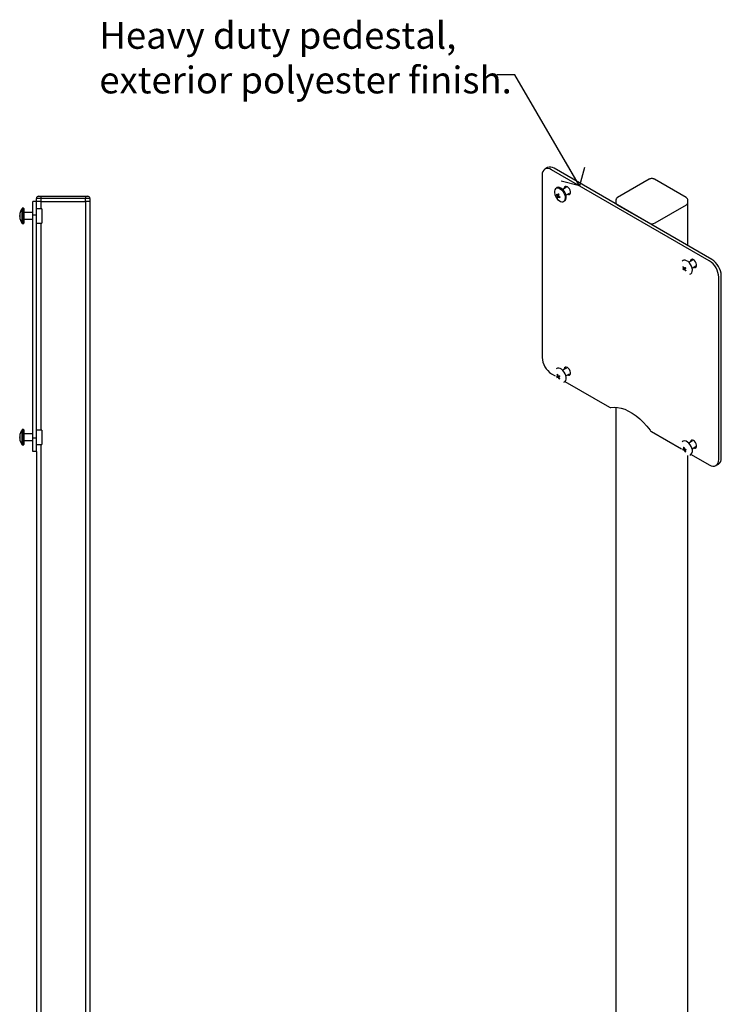
# Model space of a CAD drawing. Units: inches. Extents: x 2.7 to 46.4, y 0.4 to 65.2.
# Drawn here: x 22.7 to 42.4, y 32.8 to 60.4 of the extents above; entities that cross this region are included whole.
import ezdxf

# ---------------------------------------------------------------- set-up
doc = ezdxf.new("R2010")
doc.units = ezdxf.units.IN
doc.header["$MEASUREMENT"] = 0
doc.linetypes.add('SLD-Solid', pattern=[0])
doc.layers.add('NOTES', color=1, linetype='SLD-Solid')
doc.styles.add('SLDTEXTSTYLE1', font='GOTHIC.TTF', dxfattribs={"width": 0.913})
doc.styles.get("Standard").update_dxf_attribs({"font": 'GOTHIC.TTF'})
doc.dimstyles.new('SLDDIMSTYLE3', dxfattribs={"dimtxt": 0.18, "dimasz": 0.75, "dimexe": 0, "dimexo": 0.0625, "dimgap": 0, "dimtad": 0, "dimtih": 1, "dimtoh": 1, "dimdec": 0, "dimrnd": 1e-09, "dimzin": 0, "dimdsep": 46, "dimlunit": 5, "dimtxsty": 'Standard', "dimblk1": 'OPEN90', "dimblk2": 'OPEN90', "dimsah": 1, "dimcen": 0.09, "dimadec": 0, "dimazin": 0, "dimtfac": 0.75, "dimtdec": 0, "dimtofl": 0, "dimtmove": 0, "dimatfit": 3, "dimldrblk": 'OPEN90', "dimfxl": 0, "dimfrac": 2, "dimtolj": 1, "dimtzin": 0, "dimarcsym": 0})

# ---------------------------------------------------------------- blocks, each defined once
blk = doc.blocks.new('SW_NOTE_0_2')
at = {"layer": 'NOTES', "color": 0, "char_height": 0.75, "attachment_point": 1, "style": 'SLDTEXTSTYLE1'}
for s, insert in [('Heavy duty pedestal, ', (-11.145, 1.477)), ('exterior polyester finish. ', (-11.145, 0.227))]:
    blk.add_mtext(s, dxfattribs=dict(at, insert=insert))
blk = doc.blocks.new('_Open90')
at = {"color": 0, "linetype": 'ByBlock', "lineweight": -2}
for p, q in [((-0.5, 0.5), (0, 0)), ((0, 0), (-1, 0)), ((0, 0), (-0.5, -0.5))]:
    blk.add_line(p, q, dxfattribs=at)

msp = doc.modelspace()

# ---------------------------------------------------------------- linework, layer by layer
at = {"color": 7, "linetype": 'SLD-Solid', "lineweight": 25}
for p, q in [((37.3775713, 56.0210754), (37.3775713, 50.9176953)), ((37.5259623, 56.2335876), (37.4552516, 56.1927672)), ((42.0621537, 53.6229263), (37.6427364, 56.1742017)), ((42.1328644, 53.6637467), (37.713447, 56.2150221)), ((40.3775263, 55.9077774), (39.4936428, 55.3975223)), ((41.4133288, 55.3975223), (40.5294453, 55.9077774)), ((37.7933391, 55.6725253), (37.7686839, 55.6582922)), ((37.7913184, 55.4781255), (37.7783213, 55.4706225)), ((37.8151398, 55.4610065), (37.8389122, 55.47473)), ((37.8504012, 55.4330628), (37.8318527, 55.422355)), ((38.0561095, 55.6827725), (37.9531349, 55.6233265)), ((38.0456274, 55.4631074), (38.148602, 55.5225534)), ((23.2057048, 55.2805235), (23.1057048, 55.2805235)), ((23.1057048, 54.9055235), (23.1057048, 55.2805235)), ((23.2057048, 55.2805235), (23.2057048, 55.3705235)), ((23.3307048, 55.3705235), (23.2057048, 55.3705235)), ((23.3307048, 55.2805235), (23.2057048, 55.2805235)), ((23.2057048, 54.9055235), (23.2057048, 55.2805235)), ((23.2657048, 55.4305235), (23.3307048, 55.4305235)), ((23.3307048, 55.4305235), (24.5807048, 55.4305235)), ((23.3307048, 55.4305235), (23.3307048, 55.3705235)), ((23.3307048, 55.3705235), (23.3307048, 55.2805235)), ((24.5807048, 55.3705235), (23.3307048, 55.3705235)), ((23.3307048, 55.2805235), (24.5807048, 55.2805235)), ((24.5807048, 55.4305235), (24.6457048, 55.4305235)), ((24.5807048, 55.4305235), (24.5807048, 55.3705235)), ((24.5807048, 55.2805235), (24.5807048, 55.3705235)), ((24.7057048, 55.3705235), (24.5807048, 55.3705235)), ((24.7057048, 55.2805235), (24.5807048, 55.2805235)), ((24.7057048, 55.3705235), (24.7057048, 55.2805235)), ((24.7057048, 55.2805235), (24.7057048, 7.7805235)), ((37.8294377, 55.40792), (37.8128227, 55.3983284)), ((37.9836664, 55.2858912), (38.0083216, 55.3001243)), ((39.4446023, 55.3190261), (39.4446023, 55.2455375)), ((39.4446023, 55.2455375), (39.4446023, 55.2156474)), ((39.481214, 55.194512), (40.3650975, 54.6842569)), ((40.5418742, 54.6842569), (41.4257576, 55.194512)), ((41.4623693, 55.2455375), (41.4623693, 55.3190261)), ((41.4623693, 54.0508153), (41.4623693, 55.2455375)), ((22.7363281, 54.9016511), (22.7379489, 54.9016511)), ((22.8457048, 55.0955235), (22.8108372, 55.0955235)), ((22.8557048, 55.0855235), (22.8557048, 55.0349397)), ((22.8557048, 55.0349397), (22.8557048, 54.6755235)), ((23.1057048, 54.9730235), (22.8557048, 54.9730235)), ((23.2057048, 54.9055235), (23.1057048, 54.9055235)), ((23.1057048, 48.6555235), (23.1057048, 54.9055235)), ((23.3557048, 55.0805235), (23.2057048, 55.0805235)), ((23.2057048, 48.6555235), (23.2057048, 54.9055235)), ((23.3557048, 55.0805235), (23.3557048, 54.6805235)), ((23.3607048, 54.9480235), (23.3557048, 54.9530235)), ((23.3607048, 54.9480235), (23.3607048, 54.8130235)), ((22.7388061, 54.8593959), (22.7363281, 54.8593959)), ((22.7371574, 54.865692), (22.7365049, 54.865692)), ((22.8108372, 54.6655235), (22.8457048, 54.6655235)), ((22.8557048, 54.7880235), (23.1057048, 54.7880235)), ((23.2057048, 54.6805235), (23.3557048, 54.6805235)), ((23.3557048, 54.8080235), (23.3607048, 54.8130235)), ((41.328873, 53.631505), (41.3042178, 53.6172719)), ((41.5916434, 53.6417522), (41.4871681, 53.5814398)), ((41.3328668, 53.4641611), (41.3209972, 53.4573089)), ((41.3728237, 53.4171266), (41.3248461, 53.3894297)), ((41.3740094, 53.3937172), (41.3556602, 53.3831244)), ((41.3626794, 53.4183577), (41.3907161, 53.434543)), ((41.3924246, 53.4317325), (41.3728237, 53.4171266)), ((41.3728237, 53.4171266), (41.3819601, 53.4026398)), ((41.5192003, 53.2448709), (41.5438555, 53.259104)), ((41.5796606, 53.4212208), (41.6841359, 53.4815331)), ((42.3273188, 48.0602669), (42.3273188, 53.163647)), ((42.3980295, 48.1010874), (42.3980295, 53.2044674)), ((37.7933391, 50.6099723), (37.7686839, 50.5957391)), ((38.0561095, 50.6202194), (37.9516342, 50.5599071)), ((37.6427364, 50.458416), (37.7435816, 50.4001993)), ((37.8418847, 50.3872255), (37.7939071, 50.3595286)), ((37.8067723, 50.3867443), (37.8239546, 50.3966634)), ((37.8378359, 50.3957967), (37.8418847, 50.3872255)), ((37.8690215, 50.3881378), (37.8404516, 50.3716448)), ((37.8418847, 50.3872255), (37.8661154, 50.3942229)), ((37.8620495, 50.3244242), (37.8503223, 50.3176542)), ((37.9836664, 50.2233381), (38.0083216, 50.2375712)), ((38.0161845, 50.242829), (39.265078, 49.5218581)), ((38.0441267, 50.399688), (38.148602, 50.4600004)), ((39.4446023, 49.5212302), (39.4446023, 16.4305045)), ((22.8457048, 48.8955235), (22.8108372, 48.8955235)), ((22.8557048, 48.8855235), (22.8557048, 48.7625989)), ((23.3557048, 48.8805235), (23.2057048, 48.8805235)), ((23.3557048, 48.8805235), (23.3557048, 48.4805235)), ((40.4398121, 48.8436986), (41.2791155, 48.359179)), ((22.7369844, 48.6596382), (22.7363382, 48.6596382)), ((22.7363552, 48.6587395), (22.7369495, 48.6503989)), ((22.7363907, 48.6995716), (22.742415, 48.6995716)), ((22.7368354, 48.6614754), (22.7363907, 48.6614754)), ((23.1057048, 48.7730235), (22.8557048, 48.7730235)), ((22.8557048, 48.7625989), (22.8557048, 48.4755235)), ((22.8557048, 48.5880235), (23.1057048, 48.5880235)), ((23.2057048, 48.6555235), (23.1057048, 48.6555235)), ((23.1057048, 48.2805235), (23.1057048, 48.6555235)), ((23.2057048, 48.2805235), (23.2057048, 48.6555235)), ((23.3607048, 48.7480235), (23.3557048, 48.7530235)), ((23.3557048, 48.6080235), (23.3607048, 48.6130235)), ((23.3607048, 48.7480235), (23.3607048, 48.6130235)), ((41.328873, 48.568952), (41.3042178, 48.5547189)), ((41.5916434, 48.5791991), (41.4871681, 48.5188868)), ((22.8108372, 48.4655235), (22.8457048, 48.4655235)), ((23.2057048, 48.2805235), (23.1057048, 48.2805235)), ((23.2057048, 48.4805235), (23.3557048, 48.4805235)), ((23.2057048, 48.2805235), (23.2057048, 7.7805235)), ((41.3615511, 48.3556796), (41.3220575, 48.3328804)), ((41.3435312, 48.3506234), (41.36014, 48.3602114)), ((41.4060243, 48.3437734), (41.3746123, 48.3256396)), ((41.3868749, 48.2850272), (41.3751169, 48.2782394)), ((41.5796606, 48.3586678), (41.6841359, 48.4189801)), ((41.4623693, 16.4300963), (41.4623693, 48.1737503)), ((41.5192003, 48.1823178), (41.5438555, 48.196551)), ((41.5517184, 48.2018087), (42.0621537, 47.9071407)), ((42.2496385, 47.8885751), (42.3203492, 47.9293955))]:
    msp.add_line(p, q, dxfattribs=at)
at = {"color": 8, "linetype": 'SLD-Solid', "lineweight": 25}
for p, q in [((23.3307048, 55.2805235), (23.3307048, 55.0805235)), ((24.5807048, 55.2805235), (24.5807048, 7.7805235)), ((22.7365714, 54.9050738), (22.7384607, 54.9050738)), ((22.802671, 54.6697518), (22.802671, 55.0912952)), ((22.8108372, 55.0955235), (22.8108372, 54.6655235)), ((22.8457048, 55.0424722), (22.8457048, 55.0955235)), ((22.8457048, 54.6655235), (22.8457048, 55.0424722)), ((22.7369053, 54.871839), (22.7365714, 54.871839)), ((22.7371675, 54.8656009), (22.7365714, 54.8656009)), ((22.7393018, 54.8569283), (22.7365714, 54.8569283)), ((23.3307048, 54.6805235), (23.3307048, 48.8805235)), ((22.802671, 48.4697518), (22.802671, 48.8912952)), ((22.8108372, 48.8955235), (22.8108372, 48.4655235)), ((22.8457048, 48.7666026), (22.8457048, 48.8955235)), ((22.7365714, 48.7004081), (22.7423922, 48.7004081)), ((22.7365714, 48.6959103), (22.7419279, 48.6959103)), ((22.7374125, 48.6827431), (22.7365714, 48.6827431)), ((22.7373629, 48.655479), (22.7365714, 48.655479)), ((22.8457048, 48.4655235), (22.8457048, 48.7666026)), ((23.3307048, 48.4805235), (23.3307048, 7.7805235))]:
    msp.add_line(p, q, dxfattribs=at)
at = {"color": 7, "linetype": 'SLD-Solid', "lineweight": 25, "flags": 128}
for points in [[(37.6427364, 56.1742017), (37.5910052, 56.1981818), (37.5412621, 56.2094732), (37.4954186, 56.207642), (37.4552364, 56.1927584), (37.4222597, 56.1653945), (37.3977558, 56.1266019), (37.3826664, 56.0778713), (37.3775713, 56.0210754)], [(37.7791132, 55.6574988), (37.7525439, 55.6421395), (37.7329488, 55.6146375), (37.7227209, 55.5771941), (37.7225571, 55.5323609), (37.7324686, 55.4831934), (37.75178, 55.4330421), (37.7791752, 55.3853248), (37.8127873, 55.3432933), (37.8503256, 55.3098121), (37.889232, 55.2871627), (37.9268551, 55.2768889), (37.9606309, 55.2796905), (37.9819498, 55.2902265)], [(37.7686839, 55.6582922), (37.784135, 55.6649521), (37.8185884, 55.66781), (37.8569662, 55.65733), (37.8966531, 55.6342264), (37.9349445, 55.6000735), (37.9692308, 55.5571988), (37.9971756, 55.5085243), (38.0168744, 55.4573669), (38.0269847, 55.407213), (38.0268176, 55.3614804)], [(38.0083216, 55.3001243), (38.0210516, 55.3094653), (38.0410397, 55.337519), (38.0514728, 55.3757136), (38.0516399, 55.4214461), (38.0415295, 55.4716), (38.0218307, 55.5227574), (37.993886, 55.5714319), (37.9595997, 55.6143066), (37.9213083, 55.6484595), (37.8816214, 55.6715632), (37.8432435, 55.6820432), (37.8087901, 55.6791853), (37.7933391, 55.6725253)], [(38.088883, 55.4880784), (38.1149087, 55.4790939), (38.141493, 55.481471), (38.1612247, 55.4972346), (38.1717236, 55.5244837), (38.1717236, 55.5599314), (38.1612247, 55.5993022), (38.141493, 55.6378476), (38.1149087, 55.6709183), (38.0846781, 55.6945254), (38.0544475, 55.7058218), (38.0278632, 55.7034447), (38.0081315, 55.687681), (37.9976326, 55.660432), (37.9963905, 55.6482974)], [(22.7373225, 54.8642425), (22.7369775, 54.8648048), (22.7365714, 54.8656009)], [(41.5363583, 53.5198169), (41.5033124, 53.5642736), (41.4657041, 53.6006229), (41.4260964, 53.6263874), (41.3871884, 53.6398115), (41.3516316, 53.6399802), (41.328873, 53.631505)], [(41.6244169, 53.4470581), (41.6504426, 53.4380736), (41.6770269, 53.4404507), (41.6967586, 53.4562144), (41.7072575, 53.4834634), (41.7072575, 53.5189111), (41.6967586, 53.558282), (41.6770269, 53.5968273), (41.6504426, 53.629898), (41.620212, 53.6535052), (41.5899814, 53.6648015), (41.5633971, 53.6624244), (41.5436654, 53.6466607), (41.5331665, 53.6194117), (41.5319244, 53.6072771)], [(41.5438555, 53.259104), (41.5508792, 53.2637269), (41.5728576, 53.2891993), (41.5855342, 53.3253099), (41.5880451, 53.369598), (41.5802191, 53.4190453), (41.5625898, 53.4702822), (41.5363583, 53.5198169)], [(38.0224527, 50.4588944), (37.9946999, 50.5076765), (37.96055, 50.5507405), (37.9223303, 50.5851519), (37.8826455, 50.6085655), (37.8441999, 50.6193857), (37.8096136, 50.6168751), (37.7933391, 50.6099723)], [(38.088883, 50.4255253), (38.1149087, 50.4165409), (38.141493, 50.4189179), (38.1612247, 50.4346816), (38.1717236, 50.4619306), (38.1717236, 50.4973783), (38.1612247, 50.5367492), (38.141493, 50.5752946), (38.1149087, 50.6083652), (38.0846781, 50.6319724), (38.0544475, 50.6432687), (38.0278632, 50.6408917), (38.0081315, 50.625128), (37.9976326, 50.597879), (37.9963905, 50.5857444)], [(38.0083216, 50.2375712), (38.0204172, 50.2463387), (38.0406376, 50.2741007), (38.0513303, 50.3120625), (38.0517668, 50.3576372), (38.0419172, 50.4077188), (38.0224527, 50.4588944)], [(38.1065607, 50.4357304), (38.1312399, 50.4269715), (38.1553837, 50.4278391)], [(39.3041058, 49.5128917), (39.3951051, 49.5221448), (39.491268, 49.5169184), (39.5915087, 49.4972714), (39.6946954, 49.4634258), (39.7996632, 49.4157636), (39.9052269, 49.354823), (40.0101947, 49.281292), (40.1133814, 49.1960007), (40.2136221, 49.0999122), (40.309785, 48.9941113), (40.4007843, 48.8797926)], [(41.5756757, 48.3726158), (41.5551752, 48.4236921), (41.526578, 48.4719785), (41.4918328, 48.5141842), (41.4533075, 48.5474329), (41.4136276, 48.5694589), (41.3754971, 48.5787611), (41.3415146, 48.5747055), (41.328873, 48.568952)], [(41.6244169, 48.384505), (41.6504426, 48.3755206), (41.6770269, 48.3778976), (41.6967586, 48.3936613), (41.7072575, 48.4209104), (41.7072575, 48.4563581), (41.6967586, 48.4957289), (41.6770269, 48.5342743), (41.6504426, 48.5673449), (41.620212, 48.5909521), (41.5899814, 48.6022484), (41.5633971, 48.5998714), (41.5436654, 48.5841077), (41.5331665, 48.5568587), (41.5319244, 48.5447241)], [(42.0621537, 47.9071407), (42.1138849, 47.8831605), (42.163628, 47.8718691), (42.2094715, 47.8737004), (42.2496537, 47.8885839), (42.2826304, 47.9159478), (42.3071343, 47.9547405), (42.3222237, 48.0034711), (42.3273188, 48.0602669)]]:
    msp.add_lwpolyline(points, dxfattribs=at)
at = {"color": 7, "linetype": 'SLD-Solid', "lineweight": 25}
for centre, radius, start, end in [((37.603602, 56.0616916), 0.1886165, 54.38242252, 114.30711905), ((38.0953199, 55.4398253), 0.3184911, 171.15208571, 174.45099734), ((38.0077391, 55.6896996), 0.3172181, 223.6792144, 230.75509283), ((38.0100366, 55.7078903), 0.3172181, 223.6792144, 230.75509283), ((38.2175497, 55.392924), 0.4066082, 164.3706012, 169.84446117), ((38.0488363, 55.7882714), 0.3624213, 232.05385812, 235.36920636), ((38.234451, 55.380514), 0.4066082, 164.3706012, 169.84446117), ((38.0713085, 55.791104), 0.420702, 236.68922264, 242.5504766), ((37.744698, 55.3961915), 0.3081877, 1.21481337, 58.77978506), ((38.085423, 55.6578198), 0.0713581, 138.90029895, 179.4518233), ((38.1412481, 55.5579139), 0.0689856, 239.81311322, 281.82401304), ((23.2657048, 55.3705235), 0.06, 90, 180), ((24.6457048, 55.3705235), 0.06, 0, 90), ((38.0624707, 55.4126696), 0.2500596, 175.71704502, 183.28779695), ((38.035683, 55.6841298), 0.3624213, 232.05385812, 235.36920636), ((38.079372, 55.4002596), 0.2500596, 175.71704502, 183.28779695), ((38.069011, 55.7729134), 0.420702, 236.68922264, 242.5504766), ((38.1920799, 55.368778), 0.3184911, 171.15208571, 174.45099734), ((37.9323339, 55.3653064), 0.0945612, 302.87786364, 357.68115007), ((39.5071595, 55.2517758), 0.0628674, 185.69479925, 245.62534171), ((41.3998122, 55.2517758), 0.0628674, 294.37465829, 354.30520075), ((23.1008834, 54.8805235), 0.3651786, 144.74794642, 176.65485306), ((22.9468704, 54.8880694), 0.2109853, 165.62013918, 175.37721634), ((22.9468704, 54.8722036), 0.2109853, 165.62013918, 175.37721634), ((22.8974913, 54.9325346), 0.1551991, 177.07008615, 182.92991385), ((22.8108372, 55.0855235), 0.01, 90, 144.74794642), ((22.8457048, 55.0855235), 0.01, 0, 90), ((23.1008834, 54.8805235), 0.3651786, 183.33997741, 215.25205358), ((22.8988916, 54.8901897), 0.1630202, 185.31174655, 196.38893364), ((22.9446647, 54.8885771), 0.2087654, 184.59871145, 188.03511669), ((22.8988916, 54.8720199), 0.1630202, 185.31174655, 196.38893364), ((22.9458027, 54.8351076), 0.2035105, 177.44141165, 182.55858835), ((22.8108372, 54.6755235), 0.01, 215.25205358, 270), ((22.8457048, 54.6755235), 0.01, 270, 0), ((40.4534858, 54.8548458), 0.1921277, 242.60967224, 297.39032776), ((41.6209568, 53.6167995), 0.071358, 138.90014618, 179.45183026), ((41.7516127, 53.1374492), 0.5763018, 2.60547849, 57.39452166), ((41.8223234, 53.1782696), 0.5763018, 2.60547849, 57.39452166), ((42.0832689, 52.4460634), 1.2663632, 126.37577929, 127.00879889), ((41.7225722, 53.6298627), 0.4370781, 203.25282988, 209.41385151), ((41.7670284, 52.8443076), 0.701914, 127.21443342, 129.04764877), ((41.7017275, 53.6128789), 0.4381428, 210.66328519, 213.81328074), ((41.733791, 53.6382226), 0.4370781, 203.25282988, 209.41385151), ((41.7798763, 52.8239356), 0.701914, 127.21443342, 129.04764877), ((42.5698216, 51.7656912), 2.0465601, 125.2357898, 126.13341838), ((41.7317448, 53.6351204), 0.4476548, 215.06436937, 221.12791358), ((42.5826696, 51.7453191), 2.0465601, 125.2357898, 126.13341838), ((41.7429636, 53.6434803), 0.4476548, 215.06436937, 221.12791358), ((41.7659552, 53.6607394), 0.4381428, 210.66328519, 213.81328074), ((42.1568236, 52.3294333), 1.2663632, 126.37577929, 127.00879889), ((41.676782, 53.5168935), 0.0689855, 239.81310377, 281.82416672), ((37.9532774, 50.9438932), 0.5763018, 182.60547849, 237.39452166), ((38.080569, 50.5971129), 0.066511, 137.34975957, 181.00232738), ((37.7123923, 50.735062), 0.360976, 281.38885417, 285.04025725), ((38.1817562, 50.5559877), 0.4347679, 203.70574924, 206.86380708), ((37.622708, 51.0525791), 0.6338437, 285.46595588, 286.74985079), ((38.2235124, 50.568974), 0.4501509, 196.42524808, 202.4506595), ((37.7226264, 50.7133968), 0.360976, 281.38885417, 285.04025725), ((38.2371578, 50.5729146), 0.4501509, 196.42524808, 202.4506595), ((38.2036808, 50.5591258), 0.4279845, 208.11539294, 214.34720015), ((37.5319706, 51.3571846), 1.0088674, 287.24298873, 289.0821417), ((38.2173262, 50.5630664), 0.4279845, 208.11539294, 214.34720015), ((37.5422047, 51.3355194), 1.0088674, 287.24298873, 289.0821417), ((37.6812979, 50.9285459), 0.6338437, 285.46595588, 286.74985079), ((38.2598761, 50.5785476), 0.4347679, 203.70574924, 206.86380708), ((39.2968694, 49.5708148), 0.0583734, 237.00120092, 277.12103927), ((23.1008834, 48.6805235), 0.3651786, 144.74794642, 176.19971069), ((22.8108372, 48.8855235), 0.01, 90, 144.74794642), ((22.8457048, 48.8855235), 0.01, 0, 90), ((40.5093425, 48.9580273), 0.1338116, 215.77920816, 238.69360538), ((22.8019442, 48.6901623), 0.0661708, 153.9509219, 171.09253459), ((22.8019442, 48.6680581), 0.0661708, 153.9509219, 171.09253459), ((23.0438178, 48.6854702), 0.3079185, 183.78630503, 191.88042562), ((23.0438178, 48.6758126), 0.3079185, 183.78630503, 191.88042562), ((23.1008834, 48.6805235), 0.3651786, 184.73187285, 215.25205358), ((23.0434222, 48.7081685), 0.30113, 177.89665288, 182.10334712), ((22.7998718, 48.6172502), 0.0575795, 175.18933103, 184.81066897), ((41.6209568, 48.5542465), 0.071358, 138.90019768, 179.45182791), ((22.8108372, 48.4755235), 0.01, 215.25205358, 270), ((22.8457048, 48.4755235), 0.01, 270, 0), ((41.7103336, 48.4655082), 0.410303, 195.64320688, 198.85920312), ((41.3662283, 48.5671794), 0.2183474, 256.49253966, 263.49351337), ((41.3730573, 48.5451881), 0.2183474, 256.49253966, 263.49351337), ((41.367776, 48.7326171), 0.330009, 264.47818891, 267.19928454), ((41.7756886, 48.4691355), 0.4444458, 188.40913153, 194.36308115), ((41.7913186, 48.4679983), 0.4444458, 188.40913153, 194.36308115), ((41.720021, 48.4514873), 0.3859711, 200.12933634, 206.67070633), ((41.3845905, 48.8265513), 0.4786131, 268.26210401, 272.40931216), ((41.735651, 48.4503501), 0.3859711, 200.12933634, 206.67070633), ((41.4068719, 48.6067171), 0.330009, 264.47818891, 267.19928454), ((41.3914194, 48.8045601), 0.4786131, 268.26210401, 272.40931216), ((41.7998156, 48.4589979), 0.410303, 195.64320688, 198.85920312), ((41.442718, 48.3057374), 0.1488304, 312.80840969, 26.70259987), ((41.676782, 48.4543405), 0.0689855, 239.81310695, 281.82411504), ((42.2142788, 48.0808048), 0.1848667, 305.01333287, 6.29884752)]:
    msp.add_arc(centre, radius, start, end, dxfattribs=at)
for points, knots in [([(40.5294453, 55.9077774), (40.5226215, 55.911227), (40.5049701, 55.9201501), (40.4717566, 55.9272528), (40.4317642, 55.9269737), (40.3996436, 55.9192624), (40.3828555, 55.9105447), (40.3775263, 55.9077774)], [0, 0, 0, 0, 0.1494640709, 0.3866235507, 0.6293883546, 0.8823522804, 1, 1, 1, 1]), ([(37.8131095, 55.4313446), (37.8130959, 55.4322221), (37.8130689, 55.4339771), (37.8120955, 55.4370874), (37.8105506, 55.4400992), (37.808764, 55.4424955), (37.8075448, 55.4435907), (37.8070553, 55.4440304)], [0, 0, 0, 0, 0.2143872604, 0.4287939078, 0.6427699702, 0.8565623456, 1, 1, 1, 1]), ([(37.8093528, 55.4622211), (37.8101059, 55.4617019), (37.8116123, 55.4606635), (37.8138191, 55.4603875), (37.8156549, 55.4611383), (37.8168369, 55.4626777), (37.8171758, 55.4640618), (37.8173119, 55.4646176)], [0, 0, 0, 0, 0.2143872604, 0.4287939078, 0.6427699702, 0.8565623456, 1, 1, 1, 1]), ([(37.8342132, 55.4522076), (37.8341401, 55.45128), (37.8339939, 55.449425), (37.8348581, 55.4462517), (37.836426, 55.4432532), (37.83835, 55.4409361), (37.8397181, 55.4399269), (37.8402674, 55.4395217)], [0, 0, 0, 0, 0.2143872604, 0.4287939078, 0.6427699702, 0.8565623456, 1, 1, 1, 1]), ([(37.8379699, 55.421331), (37.8371301, 55.4218002), (37.8354505, 55.4227386), (37.8331345, 55.4229516), (37.8313218, 55.4222141), (37.8302771, 55.420754), (37.8300871, 55.4194558), (37.8300108, 55.4189346)], [0, 0, 0, 0, 0.2143872604, 0.4287939078, 0.6427699702, 0.8565623456, 1, 1, 1, 1]), ([(39.4936428, 55.3975223), (39.4868118, 55.393038), (39.471225, 55.3828057), (39.4540012, 55.360014), (39.444093, 55.3364885), (39.445705, 55.322545), (39.4461497, 55.318698)], [0, 0, 0, 0, 0.2499949843, 0.5704284978, 0.8814838935, 1, 1, 1, 1]), ([(41.4608219, 55.3193543), (41.4608357, 55.3266941), (41.4608684, 55.3441119), (41.4476034, 55.3685784), (41.430534, 55.3866868), (41.4178019, 55.3947053), (41.4133288, 55.3975223)], [0, 0, 0, 0, 0.2254114305, 0.5349131865, 0.8366031788, 1, 1, 1, 1]), ([(22.7363715, 54.8960752), (22.7363536, 54.8962774), (22.7363046, 54.8968317), (22.7363239, 54.8987801), (22.7364054, 54.9007156), (22.7364448, 54.9016511)], [0, 0, 0, 0, 0.2288554031, 0.6272404377, 1, 1, 1, 1]), ([(22.7365714, 54.9007588), (22.7365102, 54.8996325), (22.7363876, 54.8973797), (22.7363104, 54.8941816), (22.7363267, 54.8916017), (22.7364238, 54.8900271), (22.7365291, 54.8896531), (22.7365714, 54.8895029)], [0, 0, 0, 0, 0.2143872604, 0.4287939078, 0.6427699702, 0.8565623456, 1, 1, 1, 1]), ([(22.7365714, 54.889208), (22.7365102, 54.8882907), (22.7363876, 54.8864561), (22.7363104, 54.8830707), (22.7363267, 54.8797053), (22.7364238, 54.8769468), (22.7365291, 54.8756278), (22.7365714, 54.8750981)], [0, 0, 0, 0, 0.2143872604, 0.4287939078, 0.6427699702, 0.8565623456, 1, 1, 1, 1]), ([(22.7363281, 54.9017148), (22.7363275, 54.9017733), (22.7363261, 54.901899), (22.7364247, 54.9032317), (22.7365294, 54.9045461), (22.7365714, 54.9050738)], [0, 0, 0, 0, 0.34253659644, 0.73601041178, 1, 1, 1, 1]), ([(22.7363715, 54.8649718), (22.7363534, 54.8655852), (22.7363039, 54.8672664), (22.7363296, 54.8694343), (22.7364234, 54.8710216), (22.736529, 54.8713944), (22.7365714, 54.871544)], [0, 0, 0, 0, 0.1770862475, 0.4853529955, 0.7933551129, 1, 1, 1, 1]), ([(22.7365714, 54.8656009), (22.73651, 54.8656435), (22.7363873, 54.8657288), (22.7363118, 54.8644218), (22.7363215, 54.8622959), (22.7364046, 54.8603409), (22.7364448, 54.8593959)], [0, 0, 0, 0, 0.2543199815, 0.508662961, 0.7624951528, 1, 1, 1, 1]), ([(22.7365714, 54.8569283), (22.7365102, 54.8575833), (22.7363876, 54.8588933), (22.7363104, 54.8595683), (22.7363267, 54.8591501), (22.7364238, 54.8578257), (22.7365291, 54.8565039), (22.7365714, 54.8559732)], [0, 0, 0, 0, 0.2143872604, 0.4287939078, 0.6427699702, 0.8565623456, 1, 1, 1, 1]), ([(41.342511, 53.4032962), (41.3429308, 53.4037528), (41.3437705, 53.4046661), (41.3441931, 53.4071234), (41.3439089, 53.4100487), (41.3430411, 53.4128815), (41.3421809, 53.414541), (41.3418356, 53.4152073)], [0, 0, 0, 0, 0.2143872604, 0.4287939078, 0.6427699702, 0.8565623456, 1, 1, 1, 1]), ([(41.3530544, 53.4235672), (41.3536597, 53.422633), (41.3548703, 53.4207644), (41.3572096, 53.4187999), (41.3596008, 53.4177742), (41.36162, 53.4177692), (41.3626272, 53.418353), (41.3630315, 53.4185875)], [0, 0, 0, 0, 0.2143872604, 0.4287939078, 0.6427699702, 0.8565623456, 1, 1, 1, 1]), ([(41.3653361, 53.3779443), (41.3646442, 53.3788286), (41.3632603, 53.3805972), (41.3608119, 53.3824987), (41.3584437, 53.3835376), (41.3565618, 53.3836219), (41.3557035, 53.383124), (41.3553589, 53.3829241)], [0, 0, 0, 0, 0.2143872604, 0.4287939078, 0.6427699702, 0.8565623456, 1, 1, 1, 1]), ([(41.3758795, 53.3982154), (41.3753731, 53.3977088), (41.3743601, 53.3966954), (41.3738283, 53.3941751), (41.3741355, 53.3912631), (41.3751407, 53.3885097), (41.3761498, 53.3869361), (41.3765549, 53.3863042)], [0, 0, 0, 0, 0.2143872604, 0.4287939078, 0.6427699702, 0.8565623456, 1, 1, 1, 1]), ([(37.8060648, 50.3864517), (37.8066093, 50.3867087), (37.8076986, 50.3872228), (37.8086086, 50.3892237), (37.8088257, 50.3918705), (37.808384, 50.3946329), (37.8077383, 50.3963696), (37.807479, 50.3970669)], [0, 0, 0, 0, 0.2143872604, 0.4287939078, 0.6427699702, 0.8565623456, 1, 1, 1, 1]), ([(37.8261983, 50.3574386), (37.8256169, 50.3584031), (37.8244539, 50.3603323), (37.8221571, 50.3627091), (37.8197795, 50.3643324), (37.8177455, 50.3649966), (37.8167133, 50.3648467), (37.8162988, 50.3647865)], [0, 0, 0, 0, 0.2143872604, 0.4287939078, 0.6427699702, 0.8565623456, 1, 1, 1, 1]), ([(37.8211244, 50.4010075), (37.8216192, 50.3999929), (37.8226088, 50.3979638), (37.8247965, 50.3955239), (37.8271972, 50.3939139), (37.8293685, 50.393329), (37.8305496, 50.3935648), (37.8310239, 50.3936595)], [0, 0, 0, 0, 0.2143872604, 0.4287939078, 0.6427699702, 0.8565623456, 1, 1, 1, 1]), ([(37.8412579, 50.3719943), (37.8406267, 50.3716873), (37.8393642, 50.3710732), (37.838345, 50.3690094), (37.8381509, 50.3663758), (37.8387299, 50.3636927), (37.8395246, 50.362042), (37.8398437, 50.3613792)], [0, 0, 0, 0, 0.2143872604, 0.4287939078, 0.6427699702, 0.8565623456, 1, 1, 1, 1]), ([(22.7365714, 48.6841113), (22.7365097, 48.683349), (22.7363862, 48.6818243), (22.7363161, 48.6786726), (22.7363085, 48.6762142), (22.7363519, 48.6749905), (22.736357, 48.6748447)], [0, 0, 0, 0, 0.3191612962, 0.6383514541, 0.956900594, 1, 1, 1, 1]), ([(22.7365714, 48.655479), (22.7365099, 48.6564665), (22.7363868, 48.6584416), (22.7363138, 48.6604432), (22.736314, 48.6614719), (22.7363727, 48.6613682), (22.7363907, 48.6613365)], [0, 0, 0, 0, 0.2907616031, 0.5815494997, 0.8717534176, 1, 1, 1, 1]), ([(22.7365714, 48.705568), (22.7365102, 48.7045841), (22.7363876, 48.7026162), (22.7363104, 48.7005606), (22.7363267, 48.6995021), (22.7364238, 48.6995221), (22.7365291, 48.7001543), (22.7365714, 48.7004081)], [0, 0, 0, 0, 0.2143872604, 0.4287939078, 0.6427699702, 0.8565623456, 1, 1, 1, 1]), ([(22.7365714, 48.6827431), (22.7365102, 48.683293), (22.7363876, 48.6843928), (22.7363104, 48.687166), (22.7363267, 48.6903879), (22.7364238, 48.6934478), (22.7365291, 48.6952048), (22.7365714, 48.6959103)], [0, 0, 0, 0, 0.2143872604, 0.4287939078, 0.6427699702, 0.8565623456, 1, 1, 1, 1]), ([(22.7365714, 48.6783039), (22.7365102, 48.677754), (22.7363876, 48.6766542), (22.7363104, 48.673881), (22.7363267, 48.6706591), (22.7364238, 48.6675992), (22.7365291, 48.6658422), (22.7365714, 48.6651367)], [0, 0, 0, 0, 0.2143872604, 0.4287939078, 0.6427699702, 0.8565623456, 1, 1, 1, 1]), ([(41.3414861, 48.3502384), (41.3421385, 48.3502608), (41.3434434, 48.3503055), (41.3448423, 48.3516994), (41.3456023, 48.3539047), (41.3456569, 48.356451), (41.3452843, 48.3581868), (41.3451347, 48.3588837)], [0, 0, 0, 0, 0.2143872604, 0.4287939078, 0.6427699702, 0.8565623456, 1, 1, 1, 1]), ([(41.3576258, 48.318659), (41.3571936, 48.3196618), (41.3563293, 48.3216676), (41.3543137, 48.3244466), (41.352047, 48.3266327), (41.349952, 48.3279051), (41.3487841, 48.3281492), (41.3483151, 48.3282471)], [0, 0, 0, 0, 0.2143872604, 0.4287939078, 0.6427699702, 0.8565623456, 1, 1, 1, 1]), ([(41.3607647, 48.3577465), (41.3611103, 48.3566937), (41.3618013, 48.3545879), (41.3637077, 48.3517459), (41.3659974, 48.349573), (41.3682298, 48.3483799), (41.3695466, 48.3482218), (41.3700754, 48.3481584)], [0, 0, 0, 0, 0.2143872604, 0.4287939078, 0.6427699702, 0.8565623456, 1, 1, 1, 1]), ([(41.3769044, 48.3261671), (41.3761653, 48.3260947), (41.3746872, 48.32595), (41.3731791, 48.3244931), (41.3724421, 48.322301), (41.3725249, 48.319834), (41.3730464, 48.3181842), (41.3732558, 48.3175218)], [0, 0, 0, 0, 0.2143872604, 0.4287939078, 0.6427699702, 0.8565623456, 1, 1, 1, 1])]:
    msp.add_open_spline(points, degree=3, knots=knots, dxfattribs=at)

# ---------------------------------------------------------------- block references
at = {"layer": 'NOTES'}
msp.add_blockref('SW_NOTE_0_2', (36.1129832, 58.8352895), dxfattribs=at)

# ---------------------------------------------------------------- leaders
msp.add_leader([(38.4265548, 55.7217129), (36.6129832, 58.8352895), (36.1129832, 58.8352895)], dimstyle='SLDDIMSTYLE3', override={"dimscale": 1, "dimgap": 0, "dimtad": 0, "dimclrd": 0}, dxfattribs=at)

doc.saveas('drawing.dxf')
